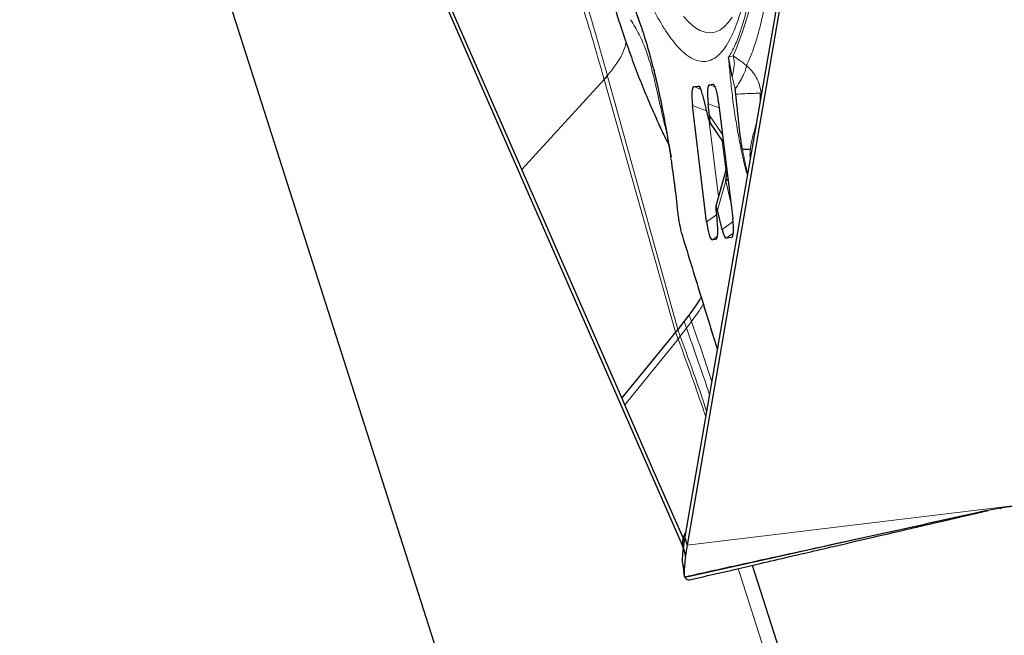
# Model space of a CAD drawing. Units: millimetres. Extents: x 23 to 413, y 5 to 289.
# Drawn here: x 263 to 272, y 248 to 254 of the extents above; entities that cross this region are included whole.
import ezdxf

# ---------------------------------------------------------------- set-up
doc = ezdxf.new("R2010")
doc.units = ezdxf.units.MM
doc.linetypes.add('CENTERX2', pattern=[20.32, 12.7, -2.54, 2.54, -2.54])
doc.layers.add('DÜNNE_LINIE', color=7, linetype='Continuous')
doc.styles.add('SLDTEXTSTYLE1', font='TXT', dxfattribs={"width": 0.75})
doc.dimstyles.new('SLDDIMSTYLE1', dxfattribs={"dimtxt": 3, "dimasz": 3, "dimexe": 0, "dimexo": 0.0625, "dimgap": 0.75, "dimtad": 1, "dimdec": 3, "dimrnd": 1e-09, "dimzin": 12, "dimdsep": 46, "dimtxsty": 'SLDTEXTSTYLE1', "dimsah": 1, "dimcen": 0.09, "dimadec": 0, "dimazin": 3, "dimtfac": 1, "dimtofl": 0, "dimtmove": 0, "dimatfit": 3, "dimfxl": 1, "dimfrac": 2, "dimtolj": 1, "dimtzin": 12, "dimarcsym": 0})

# ---------------------------------------------------------------- blocks, each defined once
blk = doc.blocks.new('*D5')
at = {"layer": 'DÜNNE_LINIE', "color": 7}
for p, q in [((205.0766, 183.0669), (205.0766, 279.3907)), ((365.0766, 183.0669), (365.0766, 279.3907)), ((205.0766, 278.3907), (365.0766, 278.3907))]:
    blk.add_line(p, q, dxfattribs=at)
for points in [[(205.0766, 278.3907), (208.0766, 277.6407), (208.0766, 279.1407)], [(365.0766, 278.3907), (362.0766, 279.1407), (362.0766, 277.6407)]]:
    blk.add_solid(points, dxfattribs=at)
at = {"layer": 'DÜNNE_LINIE', "color": 7, "char_height": 3, "attachment_point": 1, "style": 'SLDTEXTSTYLE1'}
for s, insert in [('%%c', (279.4915, 282.2579)), ('160', (284.013, 282.2579))]:
    blk.add_mtext(s, dxfattribs=dict(at, insert=insert))

msp = doc.modelspace()

# ---------------------------------------------------------------- linework, layer by layer
at = {"color": 7, "linetype": 'Continuous', "lineweight": 30}
for p, q in [((263.2486, 260.0168), (268.6988, 242.9657)), ((270.699, 256.255), (269.4333, 248.908)), ((266.4028, 255.7334), (269.39, 248.9027)), ((267.9012, 252.3899), (266.4108, 255.7979)), ((270.4366, 254.9277), (270.0442, 252.6501)), ((269.8497, 253.2538), (269.8172, 253.4326)), ((268.6646, 253.2263), (268.6636, 253.23)), ((269.4939, 253.1598), (269.5381, 253.1651)), ((269.6393, 253.1774), (269.671, 253.1813)), ((269.5765, 253.0844), (269.6281, 252.8677)), ((269.8835, 253.0899), (269.8765, 253.1354)), ((269.6126, 251.9072), (269.4819, 252.9838)), ((269.6407, 252.8915), (269.6273, 253.0015)), ((269.7246, 253.0133), (269.8554, 251.9367)), ((269.6404, 252.8289), (269.7701, 252.6394)), ((270.0442, 252.6501), (269.4127, 248.9844)), ((268.8273, 250.2724), (267.9012, 252.3899)), ((269.7982, 252.4078), (269.6983, 252.052)), ((269.7906, 252.287), (269.8025, 252.3723)), ((269.7015, 251.9901), (269.7101, 251.9191)), ((269.7567, 251.8353), (269.714, 252.014)), ((269.6982, 251.7431), (269.6663, 251.7393)), ((269.8434, 251.7608), (269.795, 251.7549)), ((269.4037, 250.9837), (269.3458, 250.9072)), ((269.4504, 251.0449), (269.4037, 250.9837)), ((269.3259, 250.8817), (268.8273, 250.2724)), ((269.3458, 250.9072), (269.3259, 250.8817)), ((268.8552, 250.2085), (268.8273, 250.2724)), ((272.3366, 249.2481), (272.345, 249.2496)), ((272.1556, 249.2189), (272.1547, 249.2191)), ((272.1636, 249.2159), (272.1665, 249.2166)), ((272.2008, 249.2242), (272.2105, 249.2265)), ((272.2105, 249.2265), (272.2221, 249.2291)), ((269.39, 248.9027), (269.3948, 248.9746)), ((269.3948, 248.9746), (269.4203, 249.0285)), ((269.3948, 248.9746), (269.4055, 248.9426)), ((269.4114, 248.9766), (269.4087, 248.9614)), ((269.4127, 248.9844), (269.4114, 248.9766)), ((269.4114, 248.9766), (269.4333, 248.908)), ((269.3966, 248.8838), (269.39, 248.9027)), ((269.3915, 248.841), (269.3911, 248.8362)), ((269.3886, 248.7427), (269.406, 248.6367)), ((269.3913, 248.7264), (269.3961, 248.7101)), ((270.0353, 248.7207), (271.7177, 243.4572)), ((269.4062, 248.6354), (269.4032, 248.6598))]:
    msp.add_line(p, q, dxfattribs=at)
at = {"color": 8, "linetype": 'Continuous', "lineweight": 0}
for p, q in [((269.8172, 253.4326), (269.8583, 253.4446)), ((269.3458, 250.9072), (268.6958, 253.2581)), ((269.8765, 253.1354), (269.8497, 253.2538)), ((267.9012, 252.3899), (268.6646, 253.2263)), ((269.3259, 250.8817), (268.6646, 253.2263)), ((269.5619, 253.1337), (269.4939, 253.1598)), ((269.5468, 253.161), (269.5381, 253.1651)), ((269.6927, 253.157), (269.6393, 253.1774)), ((269.6813, 253.1761), (269.671, 253.1813)), ((270.1107, 253.0989), (270.1087, 253.0239)), ((270.1107, 253.0989), (270.1184, 253.0988)), ((270.1237, 253.1111), (270.1184, 253.0988)), ((270.1189, 253.0831), (270.1184, 253.0988)), ((269.6124, 252.9339), (269.4819, 252.9838)), ((269.7309, 252.9619), (269.6273, 253.0015)), ((269.7608, 252.7159), (269.6407, 252.8915)), ((269.6375, 252.8351), (269.7222, 252.1371)), ((270.0714, 252.8075), (270.07, 252.8013)), ((269.7583, 252.6566), (269.7914, 252.3837)), ((269.714, 252.014), (269.7906, 252.287)), ((269.7906, 252.287), (269.8359, 252.0974)), ((269.7038, 251.9706), (269.6126, 251.9072)), ((269.8584, 251.9088), (269.7567, 251.8353)), ((269.3827, 251.7975), (269.7126, 250.725)), ((269.8605, 251.8022), (269.795, 251.7549)), ((269.7135, 251.772), (269.6663, 251.7393)), ((269.707, 251.7507), (269.6982, 251.7431)), ((269.8523, 251.7683), (269.8434, 251.7608)), ((269.4037, 250.9837), (269.4262, 250.9211)), ((269.4262, 250.9211), (269.4724, 250.9823)), ((269.4504, 251.0449), (269.4724, 250.9823)), ((269.3491, 250.8189), (269.3259, 250.8817)), ((269.3688, 250.8445), (269.3458, 250.9072)), ((269.3688, 250.8445), (269.4262, 250.9211)), ((269.3491, 250.8189), (268.8552, 250.2085)), ((269.3491, 250.8189), (269.3688, 250.8445)), ((269.4333, 248.908), (275.5667, 249.6527)), ((269.413, 248.6071), (272.1478, 249.2179)), ((272.0811, 249.1963), (272.2008, 249.2242)), ((272.1572, 249.2188), (272.1556, 249.2189)), ((272.2056, 249.2255), (272.1705, 249.2177)), ((272.2105, 249.2265), (272.2056, 249.2255)), ((272.2175, 249.2278), (272.2137, 249.2271)), ((269.3963, 248.8817), (269.4172, 248.8027)), ((269.3975, 248.8909), (269.4185, 248.8129)), ((269.9058, 248.6906), (271.8029, 242.7552))]:
    msp.add_line(p, q, dxfattribs=at)
at = {"color": 8, "linetype": 'Continuous', "lineweight": 0, "flags": 128}
msp.add_lwpolyline([(269.8501, 253.8054), (269.8165, 253.7575), (269.7764, 253.7142), (269.7344, 253.683), (269.6908, 253.6641), (269.6456, 253.6575), (269.5989, 253.6633), (269.551, 253.6814), (269.5018, 253.7118), (269.4516, 253.7543), (269.4004, 253.809)], dxfattribs=at)
at = {"color": 7, "linetype": 'Continuous', "lineweight": 30, "flags": 128}
for points in [[(269.8117, 252.2967), (269.8076, 252.2947), (269.7906, 252.287)], [(269.3948, 248.9746), (269.125, 249.5916), (268.8552, 250.2085)]]:
    msp.add_lwpolyline(points, dxfattribs=at)
at = {"color": 8, "linetype": 'Continuous', "lineweight": 0}
msp.add_arc((267.2639, 254.5927), 2.8371, 336.12936, 356.18781, dxfattribs=at)
at = {"color": 7, "linetype": 'Continuous', "lineweight": 30}
for centre, radius, start, end in [((268.2291, 253.6863), 0.63, 313.5993, 317.65618), ((268.2314, 253.6832), 0.6296, 313.48024, 317.53597), ((268.1129, 248.9811), 1.3164, 352.20962, 352.65974)]:
    msp.add_arc(centre, radius, start, end, dxfattribs=at)
for centre, major_axis, ratio, start_param, end_param in [((269.5326, 252.9318), (-0.0392, 0.2279), 0.184316, 6.274083, 7.592202), ((269.5597, 252.9351), (-0.0214, 0.23), 0.171674, 5.402719, 6.287987), ((269.6781, 252.9495), (-0.0392, 0.2279), 0.184316, 6.274083, 7.592202), ((269.6879, 252.9507), (-0.0165, 0.2306), 0.184316, 4.974171, 6.29229), ((269.6234, 252.9423), (-0.019, 0.1149), 0.084297, 2.263669, 4.2403), ((269.7187, 251.9395), (-0.019, 0.1146), 0.084574, 5.406416, 7.382229), ((269.6494, 251.9698), (-0.0165, 0.2306), 0.184316, 1.832579, 3.150697), ((269.6594, 251.9711), (-0.0392, 0.2279), 0.184316, 3.132491, 4.450609), ((269.8047, 251.9887), (-0.0392, 0.2279), 0.184316, 3.132491, 4.450609), ((269.7734, 251.9849), (-0.0214, 0.23), 0.171645, 2.262745, 3.146383)]:
    msp.add_ellipse(centre, major_axis=major_axis, ratio=ratio, start_param=start_param, end_param=end_param, dxfattribs=at)
at = {"color": 8, "linetype": 'Continuous', "lineweight": 0}
for points, knots in [([(269.8356, 259.0987), (269.8409, 259.0649), (269.8631, 258.9228), (269.8985, 258.6679), (269.9412, 258.3362), (269.9793, 258.0036), (270.013, 257.6721), (270.0393, 257.3724), (270.0597, 257.1046), (270.0752, 256.8688), (270.088, 256.6363), (270.1009, 256.3413), (270.1107, 255.9911), (270.1125, 255.5975), (270.1045, 255.2274), (270.0887, 254.9213), (270.0689, 254.6718), (270.0478, 254.4726), (270.0228, 254.2891), (269.9937, 254.1213), (269.9606, 253.9691), (269.9229, 253.8301), (269.8805, 253.7063), (269.8333, 253.6007), (269.782, 253.5154), (269.7268, 253.4513), (269.6678, 253.4094), (269.6058, 253.3903), (269.541, 253.3939), (269.4738, 253.4205), (269.4105, 253.4656), (269.3521, 253.5221), (269.2991, 253.5846), (269.2455, 253.6589), (269.1754, 253.7701), (269.0888, 253.931), (268.9859, 254.1599), (268.8832, 254.4233), (268.8158, 254.6272), (268.7819, 254.7296)], [0, 0, 0, 0, 0.00852, 0.035826, 0.063217, 0.090569, 0.117876, 0.145267, 0.165362, 0.185418, 0.205484, 0.225613, 0.263229, 0.30052, 0.337821, 0.37547, 0.400606, 0.425547, 0.450393, 0.475244, 0.500199, 0.525359, 0.55214, 0.578879, 0.605698, 0.63305, 0.660357, 0.687748, 0.715099, 0.742406, 0.769797, 0.789893, 0.809949, 0.830015, 0.850143, 0.887751, 0.925039, 0.962343, 1, 1, 1, 1]), ([(268.6947, 253.2619), (268.6456, 253.4359), (268.5473, 253.7841), (268.4017, 254.2785), (268.2536, 254.7552), (268.1054, 255.2298), (267.9542, 255.7114), (267.8527, 256.045), (267.802, 256.2118)], [0, 0, 0, 0, 0.165558, 0.331308, 0.497684, 0.664748, 0.83233, 1, 1, 1, 1]), ([(268.6636, 253.23), (268.6258, 253.3621), (268.5527, 253.6175), (268.4336, 253.9977), (268.3049, 254.3799), (268.1733, 254.752), (268.0442, 255.1198), (267.927, 255.4675), (267.8145, 255.8169), (267.7458, 256.0448), (267.712, 256.157)], [0, 0, 0, 0, 0.124818, 0.241357, 0.379303, 0.523067, 0.6415, 0.774147, 0.888883, 1, 1, 1, 1]), ([(269.8172, 253.4326), (269.8368, 253.4667), (269.8759, 253.5349), (269.9283, 253.6722), (269.9756, 253.8341), (270.0172, 254.0225), (270.0534, 254.234), (270.0723, 254.3945), (270.0818, 254.4749)], [0, 0, 0, 0, 0.166881, 0.333221, 0.5, 0.666672, 0.833013, 1, 1, 1, 1]), ([(269.9814, 253.3568), (269.9983, 253.3925), (270.0322, 253.4638), (270.0777, 253.5991), (270.1191, 253.7541), (270.1557, 253.9307), (270.1879, 254.1258), (270.2051, 254.2718), (270.2138, 254.3447)], [0, 0, 0, 0, 0.166725, 0.333427, 0.500106, 0.66676, 0.833391, 1, 1, 1, 1]), ([(268.829, 254.1224), (268.8454, 254.095), (268.8782, 254.0404), (268.9282, 253.9318), (268.9789, 253.8029), (269.0299, 253.6523), (269.0804, 253.4805), (269.129, 253.2924), (269.1751, 253.0906), (269.2181, 252.8771), (269.2568, 252.6584), (269.291, 252.4379), (269.3209, 252.2178), (269.337, 252.0708), (269.3451, 251.997)], [0, 0, 0, 0, 0.081315, 0.162143, 0.243372, 0.329003, 0.414196, 0.499998, 0.585629, 0.670823, 0.756624, 0.83777, 0.918599, 1, 1, 1, 1]), ([(269.2435, 252.7327), (269.2412, 252.7417), (269.2269, 252.7984), (269.2051, 252.8878), (269.177, 253.01), (269.1456, 253.1531), (269.1086, 253.3158), (269.0572, 253.489), (268.9914, 253.6455), (268.9365, 253.7356), (268.9091, 253.7807)], [0, 0, 0, 0, 0.019234, 0.120866, 0.227824, 0.336848, 0.501991, 0.667761, 0.833777, 1, 1, 1, 1]), ([(268.8662, 253.5727), (268.8587, 253.5403), (268.8422, 253.4698), (268.7766, 253.3653), (268.7217, 253.2959), (268.6947, 253.2619)], [0, 0, 0, 0, 0.301983, 0.65768, 1, 1, 1, 1]), ([(269.9905, 252.3378), (269.9815, 252.3714), (269.9605, 252.4499), (269.93, 252.5898), (269.8991, 252.7518), (269.8715, 252.9227), (269.8485, 253.0955), (269.8298, 253.2671), (269.8214, 253.3773), (269.8172, 253.4326)], [0, 0, 0, 0, 0.109778, 0.256774, 0.406501, 0.557418, 0.708789, 0.854056, 1, 1, 1, 1]), ([(269.8583, 253.4446), (269.862, 253.4321), (269.8695, 253.4068), (269.8719, 253.3451), (269.8585, 253.2901), (269.8497, 253.2538)], [0, 0, 0, 0, 0.252672, 0.506718, 1, 1, 1, 1]), ([(269.8583, 253.4446), (269.877, 253.4324), (269.9176, 253.4057), (269.9591, 253.3739), (269.9814, 253.3568)], [0, 0, 0, 0, 0.460957, 1, 1, 1, 1]), ([(269.9814, 253.3568), (269.9795, 253.3443), (269.9757, 253.3191), (269.9531, 253.2646), (269.9203, 253.2025), (269.8909, 253.1575), (269.8765, 253.1354)], [0, 0, 0, 0, 0.248632, 0.50323, 0.756141, 1, 1, 1, 1]), ([(269.9814, 253.3568), (269.9985, 253.3406), (270.0337, 253.3074), (270.0747, 253.2455), (270.106, 253.1752), (270.1142, 253.1245), (270.1184, 253.0988)], [0, 0, 0, 0, 0.232787, 0.479853, 0.73726, 1, 1, 1, 1]), ([(269.8835, 253.0899), (269.9121, 253.0913), (269.9703, 253.0942), (270.0415, 253.0972), (270.0884, 253.0988), (270.1046, 253.0989), (270.1107, 253.0989)], [0, 0, 0, 0, 0.2701818, 0.5504935, 0.8308031, 1, 1, 1, 1]), ([(270.0186, 252.5825), (270.0257, 252.623), (270.0357, 252.6804), (270.0545, 252.7482), (270.0636, 252.7794), (270.0682, 252.7952), (270.0695, 252.7995), (270.0699, 252.8008), (270.07, 252.8013), (270.07, 252.8014)], [0, 0, 0, 0, 0.548148, 0.775614, 0.937813, 0.981862, 0.994194, 0.997886, 1, 1, 1, 1]), ([(269.9937, 252.3568), (269.9923, 252.3619), (269.9872, 252.3797), (269.9791, 252.4127), (269.9691, 252.4558), (269.9594, 252.5022), (269.9514, 252.5441), (269.9468, 252.5707), (269.9451, 252.5804)], [0, 0, 0, 0, 0.076254, 0.265527, 0.462322, 0.666528, 0.878078, 1, 1, 1, 1]), ([(270.0174, 252.4943), (270.0174, 252.4944), (270.0155, 252.503), (270.0146, 252.5253), (270.0155, 252.5525), (270.0172, 252.5711), (270.0181, 252.5792), (270.0184, 252.5817), (270.0186, 252.5825)], [0, 0, 0, 0, 0.00813, 0.353325, 0.730365, 0.917283, 0.97196, 1, 1, 1, 1]), ([(269.3451, 251.997), (269.3444, 251.9973), (269.3434, 251.9978), (269.3448, 251.9984), (269.3452, 251.9986)], [0, 0, 0, 0, 0.729144, 1, 1, 1, 1]), ([(269.3451, 251.997), (269.3473, 251.9783), (269.3515, 251.9416), (269.3604, 251.8885), (269.3708, 251.8392), (269.3787, 251.8116), (269.3827, 251.7975)], [0, 0, 0, 0, 0.255712, 0.499949, 0.744221, 1, 1, 1, 1]), ([(269.3827, 251.7975), (269.3827, 251.7944), (269.3826, 251.7899), (269.385, 251.7861), (269.3857, 251.7849)], [0, 0, 0, 0, 0.679831, 1, 1, 1, 1]), ([(269.582, 251.144), (269.5773, 251.1356), (269.5459, 251.0802), (269.5062, 251.0272), (269.4724, 250.9823)], [0, 0, 0, 0, 0.15099, 1, 1, 1, 1]), ([(269.661, 250.4256), (269.6324, 250.5133), (269.5721, 250.6978), (269.5067, 250.8844), (269.4724, 250.9823)], [0, 0, 0, 0, 0.475394, 1, 1, 1, 1]), ([(269.6398, 250.3023), (269.6347, 250.3183), (269.6005, 250.4258), (269.5291, 250.632), (269.4611, 250.8231), (269.4262, 250.9211)], [0, 0, 0, 0, 0.078257, 0.527338, 1, 1, 1, 1]), ([(269.3491, 250.8189), (269.3972, 250.6885), (269.486, 250.4473), (269.5675, 250.2091), (269.6049, 250.0998)], [0, 0, 0, 0, 0.540962, 1, 1, 1, 1]), ([(269.6136, 250.1503), (269.5793, 250.2516), (269.5016, 250.4815), (269.4164, 250.7143), (269.3688, 250.8445)], [0, 0, 0, 0, 0.440777, 1, 1, 1, 1]), ([(272.1665, 249.2166), (272.1641, 249.216), (272.1579, 249.2144), (272.1638, 249.2163), (272.1594, 249.2179), (272.1572, 249.2188)], [0, 0, 0, 0, 0.228008, 0.615949, 1, 1, 1, 1])]:
    msp.add_open_spline(points, degree=3, knots=knots, dxfattribs=at)
at = {"color": 7, "linetype": 'Continuous', "lineweight": 30}
for points, knots in [([(268.8447, 254.0851), (268.8571, 254.0646), (268.8844, 254.0195), (268.9258, 253.9299), (268.9666, 253.8292), (269.0026, 253.7287), (269.0336, 253.6333), (269.0598, 253.5466), (269.082, 253.4678), (269.1011, 253.397), (269.1129, 253.3495), (269.1184, 253.3273)], [0, 0, 0, 0, 0.135622, 0.29811, 0.444088, 0.573526, 0.686396, 0.782676, 0.862348, 0.93568, 1, 1, 1, 1]), ([(268.7673, 253.871), (268.7852, 253.8152), (268.8196, 253.7079), (268.8694, 253.5623), (268.9134, 253.4385), (268.9523, 253.3334), (268.9896, 253.236), (269.028, 253.1397), (269.0674, 253.0445), (269.1067, 252.9526), (269.1435, 252.8694), (269.1776, 252.7948), (269.2088, 252.7283), (269.2375, 252.6689), (269.2564, 252.6319), (269.2636, 252.6177)], [0, 0, 0, 0, 0.117324, 0.225681, 0.317631, 0.394966, 0.470616, 0.547153, 0.62465, 0.700333, 0.771169, 0.836677, 0.89823, 0.961016, 1, 1, 1, 1]), ([(268.6958, 253.2581), (268.6956, 253.2587), (268.6953, 253.26), (268.6949, 253.2613), (268.6947, 253.2619)], [0, 0, 0, 0, 0.50057, 1, 1, 1, 1]), ([(269.1237, 253.3218), (269.1254, 253.315), (269.1353, 253.2745), (269.1535, 253.1939), (269.179, 253.0747), (269.2037, 252.9504), (269.2258, 252.8327), (269.2429, 252.7365), (269.2578, 252.6506), (269.2709, 252.576), (269.2799, 252.5257), (269.2837, 252.5048)], [0, 0, 0, 0, 0.0284022, 0.1691594, 0.3197904, 0.4897536, 0.6313487, 0.744452, 0.8289957, 0.9290789, 1, 1, 1, 1]), ([(269.9451, 252.5804), (269.9423, 252.5975), (269.9367, 252.6312), (269.929, 252.6821), (269.9222, 252.732), (269.9161, 252.7809), (269.9073, 252.8599), (269.8974, 252.9629), (269.8879, 253.0502), (269.8835, 253.0899)], [0, 0, 0, 0, 0.106208, 0.209122, 0.308772, 0.405184, 0.498358, 0.772111, 1, 1, 1, 1]), ([(269.9452, 252.5804), (269.9649, 252.58), (270.0007, 252.5792), (270.013, 252.5814), (270.0186, 252.5825)], [0, 0, 0, 0, 0.550136, 1, 1, 1, 1]), ([(269.2834, 252.4825), (269.2942, 252.4078), (269.3174, 252.2473), (269.3352, 252.0852), (269.3447, 251.9985)], [0, 0, 0, 0, 0.465353, 1, 1, 1, 1]), ([(269.3445, 251.9999), (269.3468, 251.9803), (269.3514, 251.941), (269.3611, 251.8835), (269.3724, 251.8297), (269.381, 251.7998), (269.3853, 251.7848)], [0, 0, 0, 0, 0.24942, 0.499289, 0.749519, 1, 1, 1, 1]), ([(269.3853, 251.7847), (269.4473, 251.5827), (269.5561, 251.2277), (269.6651, 250.8743), (269.7121, 250.7219)], [0, 0, 0, 0, 0.568888, 1, 1, 1, 1]), ([(269.5621, 251.2088), (269.557, 251.1998), (269.5251, 251.1436), (269.4845, 251.09), (269.4504, 251.0449)], [0, 0, 0, 0, 0.160243, 1, 1, 1, 1]), ([(272.146, 249.2176), (272.2392, 249.2361), (272.4274, 249.2734), (272.6139, 249.2834), (272.708, 249.2884)], [0, 0, 0, 0, 0.495381, 1, 1, 1, 1]), ([(269.4094, 248.6104), (269.4101, 248.6109), (269.4114, 248.6118), (269.4284, 248.6164), (269.4601, 248.6242), (269.5059, 248.6349), (269.5722, 248.6501), (269.6565, 248.669), (269.7921, 248.6991), (270.0303, 248.7515), (270.3717, 248.8261), (270.8717, 248.9355), (271.4637, 249.0656), (271.9185, 249.1669), (272.146, 249.2176)], [0, 0, 0, 0, 0.010316, 0.020617, 0.036692, 0.056172, 0.076199, 0.112562, 0.148979, 0.22305, 0.367763, 0.512931, 0.756354, 1, 1, 1, 1]), ([(269.4517, 248.5849), (269.5657, 248.6115), (269.7853, 248.6626), (270.0949, 248.7346), (270.366, 248.7976), (270.5925, 248.8503), (270.837, 248.9072), (271.1241, 248.974), (271.4002, 249.0382), (271.6097, 249.087), (271.7372, 249.1166), (271.8652, 249.1464), (271.9678, 249.1703), (272.0506, 249.1895), (272.1013, 249.2013), (272.1361, 249.2095), (272.1551, 249.2139), (272.16, 249.215), (272.1609, 249.2153)], [0, 0, 0, 0, 0.118482, 0.228118, 0.322531, 0.401698, 0.465657, 0.581763, 0.706391, 0.755396, 0.800569, 0.840861, 0.892442, 0.9145, 0.936368, 0.961862, 0.992663, 1, 1, 1, 1]), ([(272.2144, 249.2249), (272.1986, 249.2215), (272.1541, 249.2119), (272.1097, 249.2024), (272.0811, 249.1963)], [0, 0, 0, 0, 0.355779, 1, 1, 1, 1]), ([(269.4087, 248.9614), (269.4069, 248.9512), (269.4026, 248.9264), (269.3994, 248.904), (269.3975, 248.8909)], [0, 0, 0, 0, 0.414983, 1, 1, 1, 1]), ([(269.3963, 248.8817), (269.3954, 248.8746), (269.3935, 248.8603), (269.3922, 248.8475), (269.3915, 248.841)], [0, 0, 0, 0, 0.499343, 1, 1, 1, 1]), ([(269.3975, 248.8909), (269.3974, 248.8897), (269.3971, 248.8876), (269.3967, 248.8845), (269.3964, 248.8826), (269.3963, 248.8817)], [0, 0, 0, 0, 0.388631, 0.694319, 1, 1, 1, 1]), ([(269.4333, 248.908), (269.4305, 248.8912), (269.4249, 248.8576), (269.4207, 248.8278), (269.4185, 248.8129)], [0, 0, 0, 0, 0.498412, 1, 1, 1, 1]), ([(269.3911, 248.8362), (269.3894, 248.814), (269.3863, 248.77), (269.3886, 248.7471), (269.3898, 248.7357)], [0, 0, 0, 0, 0.504436, 1, 1, 1, 1]), ([(269.4172, 248.8027), (269.4139, 248.7747), (269.4073, 248.7179), (269.4049, 248.6598), (269.4062, 248.6207), (269.4083, 248.6139), (269.4094, 248.6104)], [0, 0, 0, 0, 0.245886, 0.498706, 0.746451, 1, 1, 1, 1]), ([(269.4094, 248.6104), (269.4098, 248.6101), (269.411, 248.6092), (269.4122, 248.608), (269.413, 248.6071)], [0, 0, 0, 0, 0.338736, 1, 1, 1, 1]), ([(269.413, 248.6071), (269.4168, 248.6035), (269.4282, 248.5924), (269.4416, 248.5839), (269.4488, 248.5859), (269.4513, 248.5866)], [0, 0, 0, 0, 0.2451218, 0.7353827, 1, 1, 1, 1])]:
    msp.add_open_spline(points, degree=3, knots=knots, dxfattribs=at)
at = {"layer": 'DÜNNE_LINIE', "color": 7, "linetype": 'CENTERX2', "lineweight": 0}
for radius in [87.1, 80]:
    msp.add_circle((285.0766, 182.0669), radius, dxfattribs=at)

# ---------------------------------------------------------------- dimensions: what is measured, and where the dimension line sits
at = {"layer": 'DÜNNE_LINIE', "color": 7}
dim = msp.add_linear_dim(base=(365.0766, 280.7711), p1=(205.0766, 182.0669), p2=(365.0766, 182.0669), text='%%c<>', dimstyle='SLDDIMSTYLE1', dxfattribs=at)
dim.commit()
dim.dimension.update_dxf_attribs({"geometry": '*D5', "text_midpoint": (285.0766, 280.7711), "dimtype": 160})

doc.saveas('drawing.dxf')
